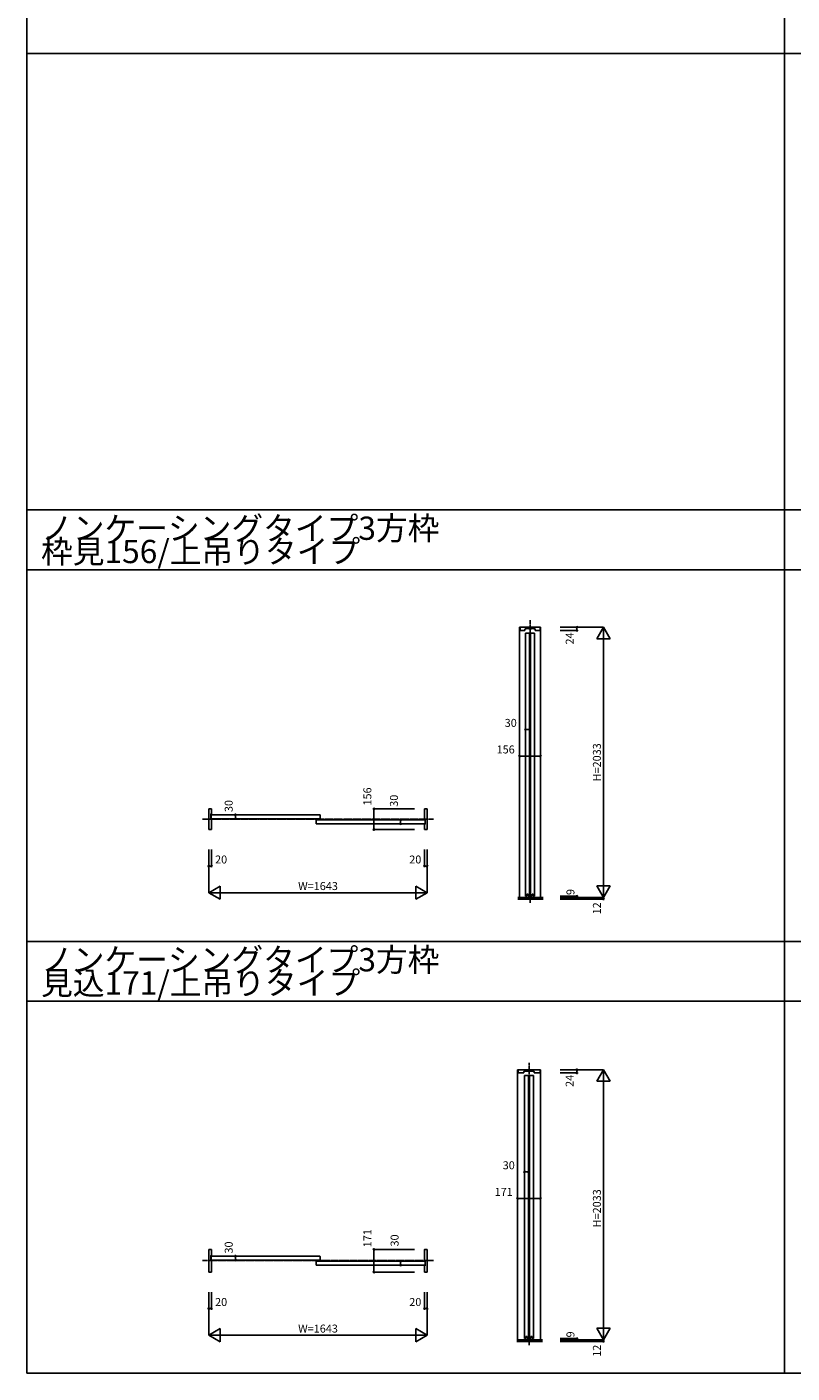
# Model space of a CAD drawing. Extents: x -2 to 28679, y 0 to 20000.
# Drawn here: x -2 to 5755, y 0 to 10130 of the extents above; entities that cross this region are included whole.
import ezdxf
from ezdxf.enums import TextEntityAlignment as Align

# ---------------------------------------------------------------- set-up
doc = ezdxf.new("R2010")
doc.units = 0
doc.linetypes.add('YCENTER_1', pattern=[13, 10, -1, 1, -1])
doc.layers.get('0').update_dxf_attribs({"linetype": 'CONTINUOUS'})
for name, color, linetype in [('YKK_B1', 4, 'CONTINUOUS'), ('YKK_F1', 7, 'CONTINUOUS'), ('YKK_N1', 2, 'CONTINUOUS'), ('YKK_Z1', 7, 'CONTINUOUS')]:
    doc.layers.add(name, color=color, linetype=linetype)
doc.styles.get("Standard").update_dxf_attribs({"font": 'txt.shx', "bigfont": 'bigfont.shx'})

msp = doc.modelspace()

# ---------------------------------------------------------------- linework, layer by layer
at = {"layer": 'YKK_B1'}
for p, q in [((3705, 5612), (3705, 3579)), ((3705, 5612), (3861, 5612)), ((3859, 5612), (3708, 5612)), ((3708, 5612), (3708, 5590)), ((3710, 5588), (3744, 5588)), ((3744, 5588), (3745, 5589)), ((3745, 5589), (3745, 5598)), ((3747, 5600), (3755, 5600)), ((3755, 5600), (3755, 5602)), ((3755, 5602), (3774, 5602)), ((3774, 5602), (3774, 5600)), ((3774, 5600), (3793, 5600)), ((3793, 5600), (3793, 5602)), ((3793, 5602), (3812, 5602)), ((3812, 5602), (3812, 5600)), ((3812, 5600), (3820, 5600)), ((3822, 5598), (3822, 5589)), ((3822, 5589), (3822, 5588)), ((3822, 5588), (3857, 5588)), ((3859, 5590), (3859, 5612)), ((3861, 3580), (3861, 5612)), ((3779, 5569), (3749, 5569)), ((3749, 3588), (3749, 5569)), ((3779, 3588), (3779, 5569)), ((3817, 5569), (3787, 5569)), ((3787, 3588), (3787, 5569)), ((3817, 5569), (3817, 3588)), ((1384, 4246), (1366, 4246)), ((1366, 4246), (1366, 4221)), ((1366, 4221), (1366, 4115)), ((1381, 4169), (1381, 4205)), ((1383, 4207), (1385, 4207)), ((1383, 4200), (1385, 4202)), ((1383, 4200), (1383, 4174)), ((1383, 4174), (1385, 4172)), ((1385, 4167), (1383, 4167)), ((1385, 4202), (2201, 4202)), ((1385, 4172), (2201, 4172)), ((1386, 4208), (1386, 4244)), ((1386, 4092), (1386, 4166)), ((2173, 4162), (2175, 4164)), ((2173, 4162), (2173, 4136)), ((2175, 4164), (2991, 4164)), ((2201, 4202), (2203, 4200)), ((2201, 4172), (2203, 4174)), ((2203, 4200), (2203, 4174)), ((2989, 4244), (2989, 4170)), ((2990, 4169), (2992, 4169)), ((3009, 4246), (2991, 4246)), ((2991, 4164), (2993, 4162)), ((2993, 4162), (2993, 4136)), ((2994, 4167), (2994, 4131)), ((3009, 4221), (3009, 4246)), ((3009, 4115), (3009, 4221)), ((1366, 4115), (1366, 4090)), ((1366, 4090), (1384, 4090)), ((2173, 4136), (2175, 4134)), ((2175, 4134), (2991, 4134)), ((2989, 4128), (2989, 4092)), ((2992, 4129), (2990, 4129)), ((2991, 4134), (2993, 4136)), ((2991, 4090), (3009, 4090)), ((3009, 4090), (3009, 4115)), ((3749, 3588), (3760, 3588)), ((3760, 3588), (3760, 3605)), ((3760, 3605), (3769, 3605)), ((3769, 3588), (3769, 3605)), ((3769, 3588), (3779, 3588)), ((3787, 3588), (3798, 3588)), ((3798, 3588), (3798, 3605)), ((3798, 3605), (3807, 3605)), ((3807, 3588), (3807, 3605)), ((3807, 3588), (3817, 3588)), ((3690, 250), (3690, 2283)), ((3690, 2283), (3861, 2283)), ((3859, 2283), (3693, 2283)), ((3693, 2283), (3693, 2261)), ((3695, 2259), (3737, 2259)), ((3718, 2284), (3718, 2283)), ((3737, 2260), (3737, 2269)), ((3737, 2259), (3737, 2260)), ((3739, 2271), (3747, 2271)), ((3772, 2239), (3742, 2239)), ((3742, 259), (3742, 2239)), ((3747, 2271), (3747, 2273)), ((3747, 2273), (3766, 2273)), ((3766, 2273), (3766, 2271)), ((3766, 2271), (3785, 2271)), ((3772, 259), (3772, 2239)), ((3810, 2239), (3780, 2239)), ((3780, 259), (3780, 2239)), ((3785, 2271), (3785, 2273)), ((3785, 2273), (3804, 2273)), ((3804, 2273), (3804, 2271)), ((3804, 2271), (3812, 2271)), ((3810, 2239), (3810, 259)), ((3814, 2269), (3814, 2260)), ((3814, 2260), (3815, 2259)), ((3815, 2259), (3857, 2259)), ((3859, 2261), (3859, 2283)), ((3861, 2283), (3861, 251)), ((1384, 931), (1366, 931)), ((1366, 931), (1366, 899)), ((1386, 886), (1386, 929)), ((2989, 929), (2989, 848)), ((3009, 931), (2991, 931)), ((3009, 899), (3009, 931)), ((1366, 899), (1366, 793)), ((1381, 847), (1381, 883)), ((1383, 885), (1385, 885)), ((1383, 878), (1385, 880)), ((1383, 878), (1383, 852)), ((1383, 852), (1385, 850)), ((1385, 845), (1383, 845)), ((1385, 880), (2201, 880)), ((1385, 850), (2201, 850)), ((1386, 762), (1386, 844)), ((2173, 840), (2175, 842)), ((2173, 840), (2173, 814)), ((2173, 814), (2175, 812)), ((2175, 842), (2991, 842)), ((2175, 812), (2991, 812)), ((2201, 880), (2203, 878)), ((2201, 850), (2203, 852)), ((2203, 878), (2203, 852)), ((2990, 847), (2992, 847)), ((2991, 842), (2993, 840)), ((2991, 812), (2993, 814)), ((2993, 840), (2993, 814)), ((2994, 845), (2994, 809)), ((3009, 793), (3009, 899)), ((1366, 793), (1366, 760)), ((1366, 760), (1384, 760)), ((2989, 806), (2989, 762)), ((2992, 807), (2990, 807)), ((2991, 760), (3009, 760)), ((3009, 760), (3009, 793)), ((3742, 259), (3752, 259)), ((3752, 259), (3752, 275)), ((3752, 275), (3761, 275)), ((3761, 259), (3761, 275)), ((3761, 259), (3772, 259)), ((3780, 259), (3790, 259)), ((3790, 259), (3790, 275)), ((3790, 275), (3799, 275)), ((3799, 259), (3799, 275)), ((3799, 259), (3810, 259))]:
    msp.add_line(p, q, dxfattribs=at)
for centre, radius, start, end in [((3710, 5590), 2, 180, 270), ((3747, 5598), 2, 90, 180), ((3820, 5598), 2, 0, 90), ((3857, 5590), 2, 270, 0), ((1383, 4205), 2, 90, 180), ((1383, 4169), 2, 180, 270), ((1384, 4244), 2, 0, 90), ((1385, 4208), 1, 270, 0), ((1385, 4166), 1, 0, 90), ((2991, 4244), 2, 90, 180), ((2990, 4170), 1, 180, 270), ((2992, 4167), 2, 0, 90), ((1384, 4092), 2, 270, 0), ((2990, 4128), 1, 90, 180), ((2991, 4092), 2, 180, 270), ((2992, 4131), 2, 270, 0), ((3695, 2261), 2, 180, 270), ((3739, 2269), 2, 90, 180), ((3812, 2269), 2, 0, 90), ((3857, 2261), 2, 270, 0), ((1384, 929), 2, 0, 90), ((2991, 929), 2, 90, 180), ((1383, 883), 2, 90, 180), ((1383, 847), 2, 180, 270), ((1385, 886), 1, 270, 0), ((1385, 844), 1, 0, 90), ((2990, 848), 1, 180, 270), ((2992, 845), 2, 0, 90), ((1384, 762), 2, 270, 0), ((2990, 806), 1, 90, 180), ((2991, 762), 2, 180, 270), ((2992, 809), 2, 270, 0)]:
    msp.add_arc(centre, radius, start, end, dxfattribs=at)
at = {"layer": 'YKK_F1'}
for p, q in [((-2, 0), (-2, 20000)), ((5698, 0), (5698, 19500)), ((-2, 9930), (28498, 9930)), ((-2, 6495), (28498, 6495)), ((-2, 6045), (28498, 6045)), ((-2, 3248), (28498, 3248)), ((-2, 2798), (28498, 2798)), ((-2, 0), (28679, 0))]:
    msp.add_line(p, q, dxfattribs=at)
at = {"layer": 'YKK_N1'}
for p, q in [((4011, 5612), (4336, 5612)), ((4011, 5588), (4136, 5588)), ((4136, 5612), (4136, 5588)), ((4286, 5526), (4336, 5612)), ((4336, 3579), (4336, 5612)), ((4336, 5612), (4386, 5526)), ((4286, 5526), (4386, 5526)), ((3749, 4843), (3779, 4843)), ((3705, 4643), (3861, 4643)), ((1566, 4172), (1566, 4202)), ((2609, 4090), (2609, 4246)), ((2914, 4246), (2609, 4246)), ((2809, 4134), (2809, 4164)), ((2914, 4090), (2609, 4090)), ((1366, 3940), (1366, 3615)), ((1386, 3940), (1386, 3815)), ((2989, 3940), (2989, 3815)), ((3009, 3940), (3009, 3615)), ((1366, 3815), (1386, 3815)), ((2989, 3815), (3009, 3815)), ((1366, 3615), (1453, 3665)), ((1453, 3665), (1453, 3565)), ((2923, 3665), (2923, 3565)), ((2923, 3665), (3009, 3615)), ((4286, 3666), (4386, 3666)), ((4286, 3666), (4336, 3579)), ((4336, 3579), (4386, 3666)), ((1366, 3615), (3009, 3615)), ((1366, 3615), (1453, 3565)), ((2923, 3565), (3009, 3615)), ((4011, 3588), (4136, 3588)), ((4011, 3579), (4336, 3579)), ((4011, 3567), (4336, 3567)), ((4136, 3588), (4136, 3579)), ((4336, 3579), (4336, 3567)), ((4011, 2283), (4336, 2283)), ((4011, 2259), (4136, 2259)), ((4136, 2283), (4136, 2259)), ((4286, 2197), (4336, 2283)), ((4336, 250), (4336, 2283)), ((4336, 2283), (4386, 2197)), ((4286, 2197), (4386, 2197)), ((3742, 1514), (3772, 1514)), ((3690, 1314), (3861, 1314)), ((2609, 760), (2609, 931)), ((2914, 931), (2609, 931)), ((1566, 850), (1566, 880)), ((2809, 812), (2809, 842)), ((2914, 760), (2609, 760)), ((1366, 610), (1366, 285)), ((1386, 610), (1386, 485)), ((2989, 610), (2989, 485)), ((3009, 610), (3009, 285)), ((1366, 485), (1386, 485)), ((2989, 485), (3009, 485)), ((1366, 285), (1453, 335)), ((1453, 335), (1453, 235)), ((2923, 335), (2923, 235)), ((2923, 335), (3009, 285)), ((4286, 337), (4386, 337)), ((4286, 337), (4336, 250)), ((4336, 250), (4386, 337)), ((1366, 285), (3009, 285)), ((1366, 285), (1453, 235)), ((2923, 235), (3009, 285)), ((4011, 259), (4136, 259)), ((4011, 250), (4336, 250)), ((4011, 238), (4336, 238)), ((4136, 259), (4136, 250)), ((4336, 250), (4336, 238))]:
    msp.add_line(p, q, dxfattribs=at)
for centre in [(4136, 5612), (4136, 5588), (3749, 4843), (3779, 4843), (3705, 4643), (3861, 4643), (1566, 4202), (1566, 4172), (2609, 4246), (2809, 4164), (2609, 4090), (2809, 4134), (1366, 3815), (1386, 3815), (2989, 3815), (3009, 3815), (4136, 3588), (4136, 3579), (4336, 3567), (4136, 2283), (4136, 2259), (3742, 1514), (3772, 1514), (3690, 1314), (3861, 1314), (2609, 931), (1566, 880), (1566, 850), (2809, 842), (2809, 812), (2609, 760), (1366, 485), (1386, 485), (2989, 485), (3009, 485), (4136, 259), (4136, 250), (4336, 238)]:
    msp.add_circle(centre, 5, dxfattribs=at)
at = {"layer": 'YKK_Z1', "linetype": 'YCENTER_1'}
for p, q in [((3783, 3539), (3783, 5665)), ((3057, 4168), (1319, 4168)), ((3776, 210), (3776, 2335)), ((1319, 846), (3057, 846))]:
    msp.add_line(p, q, dxfattribs=at)
at = {"layer": 'YKK_Z1'}
for p, q in [((3692, 3579), (3883, 3579)), ((3692, 3577), (3883, 3577)), ((3692, 3574), (3883, 3574)), ((3692, 3571), (3883, 3571)), ((3883, 3567), (3692, 3567)), ((3685, 250), (3876, 250)), ((3685, 247), (3876, 247)), ((3685, 244), (3876, 244)), ((3685, 241), (3876, 241)), ((3876, 238), (3685, 238))]:
    msp.add_line(p, q, dxfattribs=at)

# ---------------------------------------------------------------- texts
for s, p in [('ノンケーシングタイプ3方枠', (104, 6270)), ('枠見156/上吊りタイプ', (104, 6095)), ('ノンケーシングタイプ3方枠', (104, 3023)), ('見込171/上吊りタイプ', (104, 2848))]:
    msp.add_text(s, height=175).set_placement(p)
at = {"layer": 'YKK_N1'}
for s, p in [('24', (4089, 5528)), ('H=2033', (4294, 4596)), ('156', (2567, 4339)), ('30', (1524, 4267)), ('30', (2767, 4307)), ('9', (4095, 3620)), ('12', (4294, 3497)), ('24', (4089, 2199)), ('H=2033', (4294, 1240)), ('171', (2567, 1015)), ('30', (2772, 998)), ('30', (1524, 945)), ('9', (4095, 291)), ('12', (4294, 168))]:
    msp.add_text(s, height=60, rotation=90, dxfattribs=at).set_placement(p, align=Align.MIDDLE)
for s, p in [('30', (3638, 4885)), ('156', (3600, 4685)), ('20', (1459, 3857)), ('20', (2920, 3857)), ('W=1643', (2188, 3657)), ('30', (3623, 1556)), ('171', (3585, 1356)), ('20', (1459, 527)), ('20', (2920, 527)), ('W=1643', (2188, 327))]:
    msp.add_text(s, height=60, dxfattribs=at).set_placement(p, align=Align.MIDDLE)

doc.saveas('drawing.dxf')
